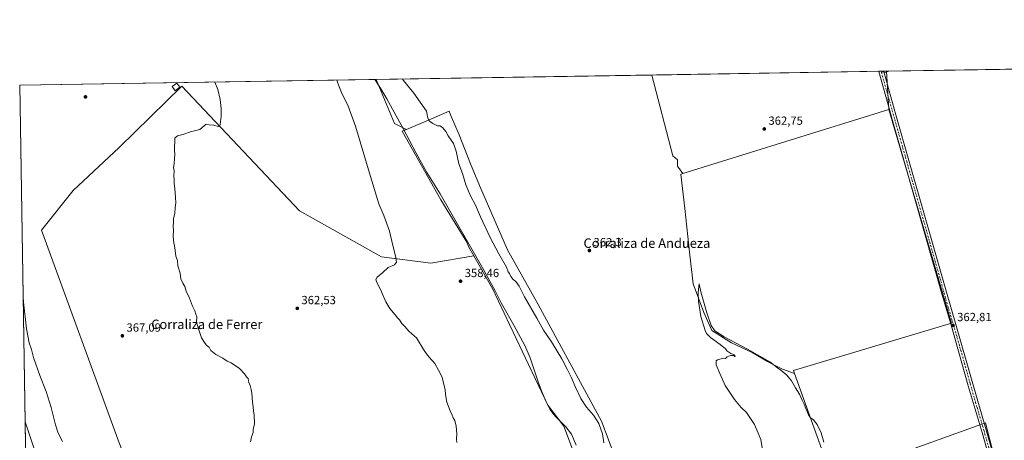
# Model space of a CAD drawing. Units: metres. Extents: x 611377 to 614842, y 4696935 to 4699304.
# Drawn here: x 611377 to 612211, y 4698948 to 4699304 of the extents above; entities that cross this region are included whole.
import ezdxf
from ezdxf.enums import TextEntityAlignment as Align

# ---------------------------------------------------------------- set-up
doc = ezdxf.new("R2010")
doc.units = ezdxf.units.M
doc.header["$MEASUREMENT"] = 0
doc.linetypes.add('DGN Style 4', pattern=[2.6384748266838614, 1.318413404963828, -0.6592067024819142, 0.001648016756204785, -0.6592067024819142])
for name, color, linetype, lineweight in [('Arbolado forestal CxS', 92, 'Continuous', 0), ('Camino Cxs', 7, 'Continuous', 0), ('Camino eje', 30, 'DGN Style 4', 13), ('Comarca CxS', 21, 'Continuous', 0), ('Comunidad Autónoma CxS', 142, 'Continuous', 0), ('Corriente natural lineal', 142, 'Continuous', 13), ('Cultivos herbáceos CxS', 92, 'Continuous', 0), ('Cultivos leñosos CxS', 92, 'Continuous', 0), ('Curva de nivel normal', 30, 'Continuous', 0), ('Edificación Cxs', 1, 'Continuous', 13), ('Municipio CxS', 4, 'Continuous', 0), ('Núcleo urbano CxS', 7, 'Continuous', 0), ('Pastizal CxS', 92, 'Continuous', 0), ('Pista no pavimentada Cxs', 111, 'Continuous', 0), ('Pista no pavimentada eje', 91, 'DGN Style 4', 0), ('Provincia CxS', 1, 'Continuous', 0), ('Punto de cota en terreno', 7, 'Continuous', 0), ('Rótulo de punto de cota en terreno', 7, 'Continuous', 0), ('Texto cartográfico', 7, 'Continuous', 0)]:
    doc.layers.add(name, color=color, linetype=linetype, lineweight=lineweight)
doc.styles.add('Style-Arial', font='txt')

# ---------------------------------------------------------------- blocks, each defined once
blk = doc.blocks.new('*U16')
at = {"layer": 'Cultivos herbáceos CxS', "color": 92, "linetype": 'Continuous', "lineweight": 0}
for points in [[(612070.4369999999, 4698917.5089, 360.8913999999932), (612195.2379000002, 4698962.558499999, 362.5127000000066), (612227.6482999995, 4698835.230699999, 362.108699999997)], [(611394.8003000002, 4698924.275699999, 371.4297999999981), (611381.8340999996, 4698963.266600001, 371.078800000003), (611377.29, 4699248.359999999, 368.855899999995), (611679.1764000002, 4699253.2498, 359.3623999999982), (611694.7103000004, 4699215.967499999, 358.9487999999984), (611704.7654999997, 4699210.9397, 359.4594999999972), (611701.1479000002, 4699209.407500001, 358.9225000000006), (611733.9951, 4699151.243899999, 358.7442000000011), (611755.9845000004, 4699115.462099999, 358.5020999999979), (611757.7635000005, 4699111.309900001, 358.6487999999954), (611761.9011000004, 4699104.0087, 358.5822999999946), (611725.3431000002, 4699097.6579, 359.3110000000015), (611683.7314999999, 4699103.2073, 360.6628000000055), (611614.3768999996, 4699142.0459, 362.8944999999949), (611514.5083, 4699247.4647, 366.1652999999933), (611461.6579, 4699195.693299999, 367.6027999999933), (611422.6397000002, 4699159.367699999, 368.2201000000059), (611395.7302000001, 4699125.7325, 368.8944999999949), (611461.6540999999, 4698945.4451, 368.5377000000008)]]:
    blk.add_polyline3d(points, dxfattribs=at)
blk = doc.blocks.new('5PATER')
at = {"layer": 'Arbolado forestal CxS', "linetype": 'Continuous', "lineweight": 0}
h = blk.add_hatch(color=51, dxfattribs=at)
edge = h.paths.add_edge_path()
edge.add_ellipse((0, 0), major_axis=(-0.1095731443231308, -0.1110710700762829), ratio=0.9994222409660322, start_angle=0, end_angle=360)

msp = doc.modelspace()

# ---------------------------------------------------------------- linework, layer by layer
at = {"layer": 'Camino Cxs', "color": 7, "linetype": 'Continuous', "lineweight": 0, "extrusion": (0.006955785729936123, 0.0001126640231898175, 0.9999758018830741), "elevation": 5151.215036183829, "flags": 128}
msp.add_lwpolyline([(612091.5067830338, 4699259.658967668), (612095.9335901832, 4699259.730667667)], dxfattribs=at)
at = {"layer": 'Camino Cxs', "color": 7, "linetype": 'Continuous', "lineweight": 0, "extrusion": (-0.3157946862429897, -0.08734746892984387, 0.9447984630661936), "elevation": -603425.2164559539, "flags": 128}
msp.add_lwpolyline([(-4366019.55066286, 1741113.201795903), (-4366019.540909911, 1741113.201795903), (-4366018.026299192, 1741113.209731149)], dxfattribs=at)
at = {"layer": 'Camino Cxs', "color": 7, "linetype": 'Continuous', "lineweight": 0, "extrusion": (0.007255570404931706, 0.002782287331576213, 0.9999698073318533), "elevation": 17879.969811595, "flags": 128}
msp.add_lwpolyline([(612094.5203762347, 4699228.722674997), (612090.5071395312, 4699227.183769041)], dxfattribs=at)
at = {"layer": 'Camino Cxs', "color": 7, "linetype": 'Continuous', "lineweight": 0}
msp.add_3dface([(612109.2609000001, 4699258.7423, 364.0908999999957), (612108.8499999996, 4699260.200099999, 364.0883000000031), (612108.8472999996, 4699260.2095, 364.0883000000031), (612113.2740000002, 4699260.281199999, 364.0574999999953)], dxfattribs=at)
at = {"layer": 'Camino eje', "color": 30, "linetype": 'DGN Style 4', "lineweight": 13, "extrusion": (0.02153138548728185, 0.008256232583040491, 0.9997340816749887), "elevation": 52341.74717741083, "flags": 128}
msp.add_lwpolyline([(4168588.528255983, -2253409.680825541), (4168588.528255983, -2253406.814396455)], dxfattribs=at)
at = {"layer": 'Comarca CxS', "color": 21, "linetype": 'Continuous', "lineweight": 0, "flags": 128}
msp.add_lwpolyline([(614842.36000086, 4696990.679983017), (611414.1600008333, 4696935.169983016), (611400.0615300442, 4697819.695115731), (611377.2900008342, 4699248.359982992), (612681.8445313661, 4699269.490641136), (613595.7163695566, 4699284.293175601), (614804.3400008596, 4699303.869982993)], close=True, dxfattribs=at)
at = {"layer": 'Comunidad Autónoma CxS', "color": 142, "linetype": 'Continuous', "lineweight": 0, "flags": 128}
msp.add_lwpolyline([(614842.36000086, 4696990.679983017), (611414.1600008333, 4696935.169983016), (611400.0615300442, 4697819.695115731), (611377.2900008342, 4699248.359982992), (612681.8445313661, 4699269.490641136), (613595.7163695566, 4699284.293175601), (614804.3400008596, 4699303.869982993)], close=True, dxfattribs=at)
at = {"layer": 'Corriente natural lineal', "color": 142, "linetype": 'Continuous', "lineweight": 13}
msp.add_polyline3d([(611678.1184, 4699253.2327, 359.3027000000002), (611678.1201, 4699253.2301, 359.3025999999954), (611682.4001000002, 4699246.630100001, 359.3944000000047), (611688.2401000002, 4699236.7301, 358.960500000001), (611702.2200999996, 4699211.140100001, 359.1903000000021), (611712.9501, 4699190.8101, 358.8503999999957), (611722.1300999997, 4699174.5801, 358.7489999999962), (611733.4200999998, 4699156.4301, 358.7210999999952), (611769.2001, 4699093.710100001, 358.4817999999942), (611780.0601000005, 4699074.3101, 358.1557999999932), (611785.1700999998, 4699064.040100001, 358.0987000000023), (611796.0900999998, 4699044.630100001, 358.047000000006), (611805.0100999996, 4699027.870100001, 358.1851000000024), (611809.5800999999, 4699017.550100001, 358.0316000000021), (611816.7600999996, 4698996.270099999, 357.5157000000036), (611819.7401000002, 4698988.270099999, 357.5529999999999), (611823.4401000004, 4698979.720100001, 357.7118999999948), (611826.8800999997, 4698973.3301, 357.6817000000011), (611830.9301000005, 4698967.8301, 357.4018999999971), (611839.8901000004, 4698958.9801, 357.4922999999981), (611844.4801000003, 4698952.770099999, 357.4854999999953), (611848.6901000004, 4698943.7301, 357.1977999999945)], dxfattribs=at)
at = {"layer": 'Cultivos herbáceos CxS', "color": 92, "linetype": 'Continuous', "lineweight": 0, "extrusion": (-0.01142151728131756, -0.0001850015294227073, 0.9999347552302734), "elevation": -7496.717792307042, "flags": 128}
msp.add_lwpolyline([(611876.994030423, 4699255.727113088), (612069.0284629514, 4699258.837413141)], dxfattribs=at)
at = {"layer": 'Cultivos herbáceos CxS', "color": 92, "linetype": 'Continuous', "lineweight": 0, "extrusion": (-0.04658211611747577, -0.0007526609507610019, 0.9989141804777382), "elevation": -31686.63969739266, "flags": 128}
msp.add_lwpolyline([(-4688757.91199913, 687214.3165832564), (-4688757.91199913, 687216.3428475759)], dxfattribs=at)
at = {"layer": 'Cultivos herbáceos CxS', "color": 92, "linetype": 'Continuous', "lineweight": 0, "extrusion": (-0.0171823534629682, -0.0002792291573811111, 0.9998523334775747), "elevation": -11465.72378706372, "flags": 128}
msp.add_lwpolyline([(-4688693.790022549, 688287.8634180336), (-4688693.790022549, 688289.8884843775)], dxfattribs=at)
at = {"layer": 'Cultivos herbáceos CxS', "color": 92, "linetype": 'Continuous', "lineweight": 0, "extrusion": (-0.002265269717325452, -3.641834322296855e-05, 0.9999974336101128), "elevation": -1193.760840790777, "flags": 128}
msp.add_lwpolyline([(612108.1012884465, 4699260.169141512), (612109.028090826, 4699260.184041513)], dxfattribs=at)
at = {"layer": 'Cultivos herbáceos CxS', "color": 92, "linetype": 'Continuous', "lineweight": 0, "extrusion": (-0.002170914215927736, -3.51647577322471e-05, 0.9999976429446757), "elevation": -1130.113915518546, "flags": 128}
msp.add_lwpolyline([(612109.1218562295, 4699260.187565277), (612110.825760247, 4699260.215165277)], dxfattribs=at)
at = {"layer": 'Cultivos herbáceos CxS', "color": 92, "linetype": 'Continuous', "lineweight": 0, "extrusion": (0.0007907719782519788, -0.0137988813416012, 0.9999044782144937), "elevation": -63996.55197667669, "flags": 128}
msp.add_lwpolyline([(612110.9988305887, 4698824.542207699), (612112.850983835, 4698792.225430848)], dxfattribs=at)
at = {"layer": 'Cultivos herbáceos CxS', "color": 92, "linetype": 'Continuous', "lineweight": 0, "extrusion": (0.03173198871837656, 0.0005139822617413564, 0.9994962814909376), "elevation": 22184.21766996479, "flags": 128}
msp.add_lwpolyline([(4688730.478256521, -687045.7324660768), (4688730.478256522, -687346.7519556156)], dxfattribs=at)
at = {"layer": 'Cultivos herbáceos CxS', "color": 92, "linetype": 'Continuous', "lineweight": 0, "extrusion": (-0.05632291228372415, -0.0009103231028818758, 0.9984121898613459), "elevation": -38370.59959700569, "flags": 128}
msp.add_lwpolyline([(-4688754.562622639, 686468.8945910978), (-4688754.562622639, 686469.9544120736)], dxfattribs=at)
at = {"layer": 'Cultivos herbáceos CxS', "color": 92, "linetype": 'Continuous', "lineweight": 0, "extrusion": (-0.009780754926624722, -0.0001584259828798261, 0.9999521547225514), "elevation": -6367.822726782571, "flags": 128}
msp.add_lwpolyline([(611653.4329515413, 4699252.299944205), (611887.0448316975, 4699256.083744253)], dxfattribs=at)
at = {"layer": 'Cultivos herbáceos CxS', "color": 92, "linetype": 'Continuous', "lineweight": 0, "extrusion": (-0.07092433553450649, -0.04060757771490949, 0.9966547864035552), "elevation": -233850.070437806, "flags": 128}
msp.add_lwpolyline([(-3774200.98232125, 2856195.676118843), (-3774160.909400085, 2856190.615342882), (-3774151.5500151, 2856196.864226546)], dxfattribs=at)
msp.add_lwpolyline([(-3774200.98232125, 2856195.676118843), (-3774160.909400085, 2856190.615342882), (-3774151.5500151, 2856196.864226546)], dxfattribs=at)
at = {"layer": 'Cultivos herbáceos CxS', "color": 92, "linetype": 'Continuous', "lineweight": 0, "extrusion": (-0.0001242424373010458, 0.007794876626245172, 0.999969611769377), "elevation": 36922.94688878668, "flags": 128}
msp.add_lwpolyline([(611381.875486147, 4698818.209288711), (611377.3311099956, 4699103.311350257)], dxfattribs=at)
at = {"layer": 'Cultivos herbáceos CxS', "color": 92, "linetype": 'Continuous', "lineweight": 0, "extrusion": (-0.0137448884964515, -0.004274678574886292, 0.9998963972148822), "elevation": -28137.62671653848, "flags": 128}
msp.add_lwpolyline([(612060.5020039392, 4699150.592886263), (611886.0779396631, 4699096.352390694)], dxfattribs=at)
at = {"layer": 'Cultivos herbáceos CxS', "color": 92, "linetype": 'Continuous', "lineweight": 0, "extrusion": (-0.03653444156002209, -0.01206813977261019, 0.9992595231381717), "elevation": -78708.2207202955, "flags": 128}
msp.add_lwpolyline([(-4269914.741545405, 2053499.591243223), (-4269820.466283656, 2053502.174669374), (-4269820.611928006, 2053507.502660934)], dxfattribs=at)
at = {"layer": 'Cultivos herbáceos CxS', "color": 92, "linetype": 'Continuous', "lineweight": 0}
msp.add_polyline3d([(612113.3299000004, 4699227.9385, 363.5293999999994), (611938.9254999999, 4699173.6985, 360.9000999999989), (611934.4209000003, 4699179.7049, 361.0739999999932), (611934.4209000003, 4699185.1645, 361.2924999999959), (611930.4819, 4699188.5407, 361.3248000000021), (611912.7772000004, 4699257.033600001, 361.6478999999963), (612111.4781, 4699260.2521, 363.976800000004)], close=True, dxfattribs=at)
for points in [[(611883.3879000006, 4698928.521500001, 361.0215999999928), (611870.1124999998, 4698963.918299999, 360.5198999999994), (611816.4439000003, 4699062.659499999, 361.3859999999986), (611790.4857000001, 4699108.974300001, 361.5939999999973), (611766.6573000001, 4699163.502900001, 361.5311999999976), (611758.9506999999, 4699181.889900001, 361.4303999999975), (611749.4039000003, 4699206.498500001, 361.6545000000042), (611742.2538999999, 4699223.271299999, 361.6953999999969), (611740.9726999998, 4699226.274700001, 361.601800000004), (611724.0900999998, 4699219.124100001, 360.2655999999988), (611704.7654999997, 4699210.9397, 359.4594999999972), (611694.7103000004, 4699215.967499999, 358.9487999999984), (611679.1764000002, 4699253.2498, 359.3623999999982), (611912.7772000004, 4699257.033600001, 361.6478999999963), (611930.4819, 4699188.5407, 361.3248000000021), (611934.4209000003, 4699185.1645, 361.2924999999959), (611934.4209000003, 4699179.7049, 361.0739999999932), (611938.9254999999, 4699173.6985, 360.9000999999989), (611937.1523000002, 4699173.147100001, 360.5950000000012), (611940.6199000003, 4699144.016100001, 360.7191000000021), (611944.7810000004, 4699104.480900001, 360.8442000000068), (611947.5549, 4699080.2049, 360.868100000007), (611956.5713000001, 4699055.928900001, 359.7669000000024), (611963.5073999995, 4699040.669700001, 359.7501000000047), (611980.1536999998, 4699030.2653, 360.1101000000053), (611997.4937000005, 4699021.9419, 360.198000000004), (612010.6721000001, 4699014.312100001, 360.0503999999929), (612014.2395000001, 4699012.5283, 360.1082000000025), (612023.1571000004, 4699008.069499999, 360.4410000000062), (612033.4062999999, 4699004.4089, 360.5869999999995), (612065.4272999996, 4698915.7007, 360.686400000006)], [(611912.7770999996, 4699257.033700001, 361.6478999999963), (611930.4819, 4699188.5407, 361.3248000000021), (611934.4209000003, 4699185.1645, 361.2924999999959), (611934.4209000003, 4699179.7049, 361.0739999999932), (611938.9254999999, 4699173.6985, 360.9000999999989)], [(611912.7770999996, 4699257.033700001, 361.6478999999963), (611930.4819, 4699188.5407, 361.3248000000021), (611934.4209000003, 4699185.1645, 361.2924999999959), (611934.4209000003, 4699179.7049, 361.0739999999932), (611938.9254999999, 4699173.6985, 360.9000999999989)], [(611761.9011000004, 4699104.0087, 358.5822999999946), (611725.3431000002, 4699097.6579, 359.3110000000015), (611683.7314999999, 4699103.2073, 360.6628000000055), (611614.3768999996, 4699142.0459, 362.8944999999949), (611514.5083, 4699247.4647, 366.1652999999933), (611461.6579, 4699195.693299999, 367.6027999999933), (611422.6397000002, 4699159.367699999, 368.2201000000059), (611395.7302000001, 4699125.7325, 368.8944999999949), (611461.6540999999, 4698945.4451, 368.5377000000008), (611559.8673, 4698695.1953, 371.7845999999991), (611586.7748999996, 4698615.814900001, 371.7804999999935), (611639.2451, 4698487.999100001, 370.7204999999958), (611725.3343000002, 4698498.447100001, 368.5632999999943), (611764.1706999998, 4698420.770300001, 364.7605999999942), (611830.7490999997, 4698290.385299999, 364.3203999999969), (611840.2374999998, 4698265.081700001, 364.1083000000072), (611843.2720999997, 4698256.9891, 364.1374000000069), (611877.4338999996, 4698299.621900001, 362.4513000000007), (611983.9392999997, 4698426.7465, 359.2810000000027), (611996.5120999999, 4698443.9649, 358.6741000000038), (612002.0462999997, 4698450.297499999, 358.4551999999967)], [(611883.3879000006, 4698928.521500001, 361.0215999999928), (611870.1124999998, 4698963.918299999, 360.5198999999994), (611816.4439000003, 4699062.659499999, 361.3859999999986), (611790.4857000001, 4699108.974300001, 361.5939999999973), (611766.6573000001, 4699163.502900001, 361.5311999999976), (611758.9506999999, 4699181.889900001, 361.4303999999975), (611749.4039000003, 4699206.498500001, 361.6545000000042), (611742.2538999999, 4699223.271299999, 361.6953999999969), (611740.9726999998, 4699226.274700001, 361.601800000004), (611724.0900999998, 4699219.124100001, 360.2655999999988), (611704.7654999997, 4699210.9397, 359.4594999999972)], [(611704.7654999997, 4699210.9397, 359.4594999999972), (611701.1479000002, 4699209.407500001, 358.9225000000006), (611733.9951, 4699151.243899999, 358.7442000000011), (611755.9845000004, 4699115.462099999, 358.5020999999979), (611757.7635000005, 4699111.309900001, 358.6487999999954), (611761.9011000004, 4699104.0087, 358.5822999999946)], [(611938.9254999999, 4699173.6985, 360.9000999999989), (611937.1523000002, 4699173.147100001, 360.5950000000012), (611940.6199000003, 4699144.016100001, 360.7191000000021), (611944.7810000004, 4699104.480900001, 360.8442000000068), (611947.5549, 4699080.2049, 360.868100000007), (611956.5713000001, 4699055.928900001, 359.7669000000024), (611963.5073999995, 4699040.669700001, 359.7501000000047), (611980.1536999998, 4699030.2653, 360.1101000000053), (611997.4937000005, 4699021.9419, 360.198000000004), (612010.6721000001, 4699014.312100001, 360.0503999999929), (612014.2395000001, 4699012.5283, 360.1082000000025), (612023.1571000004, 4699008.069499999, 360.4410000000062), (612033.4062999999, 4699004.4089, 360.5869999999995)], [(611381.8340999996, 4698963.266600001, 371.078800000003), (611394.8003000002, 4698924.275699999, 371.4297999999981)], [(612580.0822999999, 4698217.475099999, 355.0917000000045), (612579.1942999996, 4698274.710300001, 355.350099999996), (612574.4517000001, 4698310.889699999, 355.0929999999935), (612564.8658999996, 4698368.4121, 355.2376999999979), (612538.7465000004, 4698587.9891, 356.7945999999938), (612528.2312000003, 4698729.476600001, 357.1052999999956), (612201.1897999998, 4698616.155200001, 359.7351999999955), (612187.4314000001, 4698632.030300001, 359.5524000000005), (612226.5898000002, 4698818.297300001, 361.9774999999936), (612227.6482999995, 4698835.230699999, 362.108699999997), (612195.2379000002, 4698962.558499999, 362.5127000000066), (612070.4369999999, 4698917.5089, 360.8913999999932)]]:
    msp.add_polyline3d(points, dxfattribs=at)
at = {"layer": 'Cultivos leñosos CxS', "color": 92, "linetype": 'Continuous', "lineweight": 0, "extrusion": (0.003507048051952555, 5.682671397065302e-05, 0.9999938486734237), "elevation": 2777.722445771603, "flags": 128}
msp.add_lwpolyline([(612106.4372066003, 4699260.101738764), (612108.2331176508, 4699260.130838763)], dxfattribs=at)
at = {"layer": 'Cultivos leñosos CxS', "color": 92, "linetype": 'Continuous', "lineweight": 0, "extrusion": (0.0007907719782519788, -0.0137988813416012, 0.9999044782144937), "elevation": -63996.55197667669, "flags": 128}
msp.add_lwpolyline([(612110.9988305887, 4698824.542207699), (612112.850983835, 4698792.225430848)], dxfattribs=at)
at = {"layer": 'Cultivos leñosos CxS', "color": 92, "linetype": 'Continuous', "lineweight": 0, "extrusion": (0.003651684844376065, 5.91491949006023e-05, 0.9999933308273462), "elevation": 2877.17030021538, "flags": 128}
msp.add_lwpolyline([(612107.8635761029, 4699260.119138173), (612220.5217276367, 4699261.943938177)], dxfattribs=at)
at = {"layer": 'Cultivos leñosos CxS', "color": 92, "linetype": 'Continuous', "lineweight": 0, "extrusion": (-0.0137448884964515, -0.004274678574886292, 0.9998963972148822), "elevation": -28137.62671653848, "flags": 128}
msp.add_lwpolyline([(612060.5020039392, 4699150.592886263), (611886.0779396631, 4699096.352390694)], dxfattribs=at)
at = {"layer": 'Cultivos leñosos CxS', "color": 92, "linetype": 'Continuous', "lineweight": 0, "extrusion": (-0.03653444156002209, -0.01206813977261019, 0.9992595231381717), "elevation": -78708.2207202955, "flags": 128}
msp.add_lwpolyline([(-4269914.741545405, 2053499.591243223), (-4269820.466283656, 2053502.174669374), (-4269820.611928006, 2053507.502660934)], dxfattribs=at)
at = {"layer": 'Cultivos leñosos CxS', "color": 92, "linetype": 'Continuous', "lineweight": 0}
for points in [[(612227.6482999995, 4698835.230699999, 362.108699999997), (612195.2379000002, 4698962.558499999, 362.5127000000066), (612070.4369999999, 4698917.5089, 360.8913999999932), (612065.4272999996, 4698915.7007, 360.686400000006), (612033.4062999999, 4699004.4089, 360.5869999999995), (612032.5746999999, 4699006.7125, 360.661300000007), (612166.3923000004, 4699046.854699999, 362.835500000001), (612113.3299000004, 4699227.9385, 363.5293999999994), (612111.4781, 4699260.2521, 363.976800000004), (612225.9314000001, 4699262.105900001, 363.5589999999939)], [(611461.6540999999, 4698945.4451, 368.5377000000008), (611395.7302000001, 4699125.7325, 368.8944999999949), (611422.6397000002, 4699159.367699999, 368.2201000000059), (611461.6579, 4699195.693299999, 367.6027999999933), (611514.5083, 4699247.4647, 366.1652999999933), (611614.3768999996, 4699142.0459, 362.8944999999949), (611683.7314999999, 4699103.2073, 360.6628000000055), (611725.3431000002, 4699097.6579, 359.3110000000015), (611761.9011000004, 4699104.0087, 358.5822999999946), (611777.9590999996, 4699075.6711, 358.0755999999965), (611792.4457, 4699045.1765, 358.0872999999993), (611824.4603000004, 4698977.561100001, 357.6144000000059), (611838.0963000003, 4698959.7667, 357.4559000000008), (611846.3969000002, 4698937.822100001, 357.1693999999989)], [(611761.9011000004, 4699104.0087, 358.5822999999946), (611725.3431000002, 4699097.6579, 359.3110000000015), (611683.7314999999, 4699103.2073, 360.6628000000055), (611614.3768999996, 4699142.0459, 362.8944999999949), (611514.5083, 4699247.4647, 366.1652999999933), (611461.6579, 4699195.693299999, 367.6027999999933), (611422.6397000002, 4699159.367699999, 368.2201000000059), (611395.7302000001, 4699125.7325, 368.8944999999949), (611461.6540999999, 4698945.4451, 368.5377000000008), (611559.8673, 4698695.1953, 371.7845999999991), (611586.7748999996, 4698615.814900001, 371.7804999999935), (611639.2451, 4698487.999100001, 370.7204999999958), (611725.3343000002, 4698498.447100001, 368.5632999999943), (611764.1706999998, 4698420.770300001, 364.7605999999942), (611830.7490999997, 4698290.385299999, 364.3203999999969), (611840.2374999998, 4698265.081700001, 364.1083000000072), (611843.2720999997, 4698256.9891, 364.1374000000069), (611877.4338999996, 4698299.621900001, 362.4513000000007), (611983.9392999997, 4698426.7465, 359.2810000000027), (611996.5120999999, 4698443.9649, 358.6741000000038), (612002.0462999997, 4698450.297499999, 358.4551999999967)], [(612113.3299000004, 4699227.9385, 363.5293999999994), (612166.3923000004, 4699046.854699999, 362.835500000001), (612032.5746999999, 4699006.7125, 360.661300000007), (612033.4062999999, 4699004.4089, 360.5869999999995)], [(612113.3299000004, 4699227.9385, 363.5293999999994), (612166.3923000004, 4699046.854699999, 362.835500000001), (612032.5746999999, 4699006.7125, 360.661300000007), (612033.4062999999, 4699004.4089, 360.5869999999995)], [(611938.9254999999, 4699173.6985, 360.9000999999989), (611937.1523000002, 4699173.147100001, 360.5950000000012), (611940.6199000003, 4699144.016100001, 360.7191000000021), (611944.7810000004, 4699104.480900001, 360.8442000000068), (611947.5549, 4699080.2049, 360.868100000007), (611956.5713000001, 4699055.928900001, 359.7669000000024), (611963.5073999995, 4699040.669700001, 359.7501000000047), (611980.1536999998, 4699030.2653, 360.1101000000053), (611997.4937000005, 4699021.9419, 360.198000000004), (612010.6721000001, 4699014.312100001, 360.0503999999929), (612014.2395000001, 4699012.5283, 360.1082000000025), (612023.1571000004, 4699008.069499999, 360.4410000000062), (612033.4062999999, 4699004.4089, 360.5869999999995)], [(611761.9011000004, 4699104.0087, 358.5822999999946), (611777.9590999996, 4699075.6711, 358.0755999999965), (611792.4457, 4699045.1765, 358.0872999999993), (611824.4603000004, 4698977.561100001, 357.6144000000059), (611838.0963000003, 4698959.7667, 357.4559000000008), (611846.3969000002, 4698937.822100001, 357.1693999999989), (611844.0248999996, 4698921.808300001, 357.1425000000018), (611844.0247, 4698908.759500001, 357.0348999999987), (611836.9090999998, 4698889.186699999, 356.7740000000049), (611835.7238999996, 4698875.545100001, 356.7590999999957), (611840.0434999998, 4698855.7553, 356.6916000000056), (611845.8025000002, 4698843.5165, 356.6549999999988), (611834.5371000003, 4698823.3509, 357.8533000000025), (611854.2855000002, 4698769.178099999, 359.0528000000049), (611862.9556999998, 4698727.513900001, 359.6092000000062), (611878.4556999998, 4698666.9825, 359.6296000000002)], [(612580.0822999999, 4698217.475099999, 355.0917000000045), (612579.1942999996, 4698274.710300001, 355.350099999996), (612574.4517000001, 4698310.889699999, 355.0929999999935), (612564.8658999996, 4698368.4121, 355.2376999999979), (612538.7465000004, 4698587.9891, 356.7945999999938), (612528.2312000003, 4698729.476600001, 357.1052999999956), (612201.1897999998, 4698616.155200001, 359.7351999999955), (612187.4314000001, 4698632.030300001, 359.5524000000005), (612226.5898000002, 4698818.297300001, 361.9774999999936), (612227.6482999995, 4698835.230699999, 362.108699999997), (612195.2379000002, 4698962.558499999, 362.5127000000066), (612070.4369999999, 4698917.5089, 360.8913999999932)]]:
    msp.add_polyline3d(points, dxfattribs=at)
msp.add_polyline3d([(612033.4062999999, 4699004.4089, 360.5869999999995), (612023.1571000004, 4699008.069499999, 360.4410000000062), (612014.2395000001, 4699012.5283, 360.1082000000025), (612010.6721000001, 4699014.312100001, 360.0503999999929), (611997.4937000005, 4699021.9419, 360.198000000004), (611980.1536999998, 4699030.2653, 360.1101000000053), (611963.5073999995, 4699040.669700001, 359.7501000000047), (611956.5713000001, 4699055.928900001, 359.7669000000024), (611947.5549, 4699080.2049, 360.868100000007), (611944.7810000004, 4699104.480900001, 360.8442000000068), (611940.6199000003, 4699144.016100001, 360.7191000000021), (611937.1523000002, 4699173.147100001, 360.5950000000012), (611938.9254999999, 4699173.6985, 360.9000999999989), (612113.3299000004, 4699227.9385, 363.5293999999994), (612166.3923000004, 4699046.854699999, 362.835500000001), (612032.5746999999, 4699006.7125, 360.661300000007)], close=True, dxfattribs=at)
at = {"layer": 'Curva de nivel normal', "color": 30, "linetype": 'Continuous', "lineweight": 0, "flags": 128}
for points, elevation in [([(611572.6399999997, 4698946.350099999), (611573.5, 4698950.5101), (611575.1399999997, 4698954.370100001), (611575.0700000003, 4698956.7301), (611576.1200000001, 4698961.7501), (611576, 4698969.2401), (611575.2599999999, 4698972.4901), (611575.1200000001, 4698976.190099999), (611574.3099999996, 4698979.9101), (611573.8499999996, 4698987.590100001), (611573.2599999999, 4698990.870100001), (611572.5800000001, 4698994.0801), (611571.2599999999, 4698996.770099999), (611570.9100000003, 4699000.0001), (611569.4000000004, 4699001.5101), (611567.7699999996, 4699003.960100001), (611563.4199999999, 4699008.600099999), (611556.3399999999, 4699013.390100001), (611552.8700000001, 4699014.7601), (611549.25, 4699017.140100001), (611543.4000000004, 4699020.300100001), (611539.25, 4699023.8201), (611537.7000000002, 4699026.600099999), (611536.29, 4699027.520099999), (611535.2400000002, 4699028.5801), (611533.9299999997, 4699030.5801), (611531.1799999997, 4699034.4101), (611528.3799999999, 4699042.940099999), (611526.9299999997, 4699047.950099999), (611527.1799999997, 4699052.2601), (611526.3399999999, 4699054.610099999), (611525.5999999996, 4699057.2401), (611523.7199999997, 4699061.200099999), (611521.0800000001, 4699068.0801), (611518.3600000005, 4699074.0801), (611517.0199999996, 4699078.0801), (611515.4199999999, 4699080.7401), (611513.8600000005, 4699084.470100001), (611513.0700000003, 4699089.2401), (611511.25, 4699095.4801), (611510.8200000003, 4699100.0001), (611509.6200000001, 4699103.640100001), (611508.5899999999, 4699110.6801), (611507.7000000002, 4699114.9301), (611507.2199999997, 4699120.2401), (611507.5999999996, 4699125.690099999), (611507.3899999997, 4699128.8301), (611507.5700000003, 4699132.450099999), (611507.6100000005, 4699135.1601), (611508.7800000003, 4699140.0701), (611509.0099999999, 4699144.5101), (611509.5199999996, 4699148.8101), (611509.1100000005, 4699153.3301), (611508.7300000006, 4699160.950099999), (611508.0800000001, 4699165.140100001), (611508.04, 4699168.2601), (611507.8899999997, 4699171.4001), (611508.0999999996, 4699175.8201), (611507.6100000005, 4699178.620100001), (611508.1900000004, 4699181.940099999), (611508.2699999996, 4699186.280099999), (611508.8099999996, 4699190.0701), (611508.4000000004, 4699192.9801), (611508.6399999997, 4699203.520099999), (611510.8499999996, 4699205.5701), (611515.3899999997, 4699206.720100001), (611521.8499999996, 4699208.850099999), (611529.9299999997, 4699210.850099999), (611533.5099999999, 4699213.940099999), (611535.3200000003, 4699215.270099999), (611537.8300000001, 4699214.920100001), (611541.79, 4699214.6801), (611545.4199999999, 4699213.530099999), (611546.7199999997, 4699213.950099999), (611547.1399999997, 4699215.100099999), (611548.0300000003, 4699221.960100001), (611547.8700000001, 4699228.7301), (611547.0199999996, 4699236.4001), (611545.0499999998, 4699244.7301), (611542.6879000004, 4699251.039000001)], 365.0000000000001), ([(611747.4800000006, 4698945.720100001), (611747.2599999999, 4698948.8101), (611747.4100000003, 4698953.3301), (611746.9000000004, 4698959.8101), (611745.7199999997, 4698964.420100001), (611744.5199999996, 4698966.600099999), (611743.6100000005, 4698968.9801), (611741.8600000005, 4698972.530099999), (611739.04, 4698979.9901), (611737.7999999998, 4698986.460100001), (611737.4900000002, 4698990.7301), (611734.7100000001, 4699001.7501), (611731.9699999997, 4699007.2401), (611728.8200000003, 4699012.7301), (611724.0700000003, 4699017.9801), (611721.9000000004, 4699020.8101), (611719.9299999997, 4699023.8301), (611713.3200000003, 4699034.4101), (611709.2699999996, 4699037.9901), (611706.8399999999, 4699040.0101), (611703.4699999997, 4699044.030099999), (611701, 4699046.7301), (611698.9299999997, 4699049.6801), (611697.2699999996, 4699051.420100001), (611695.2800000003, 4699054.0001), (611690.7400000002, 4699059.270099999), (611687.3200000003, 4699065.0801), (611683.7000000002, 4699073.5701), (611679.4699999997, 4699082.200099999), (611679, 4699083.790100001), (611680.04, 4699085.7601), (611684.7400000002, 4699089.670100001), (611689.2199999997, 4699093.940099999), (611694.7599999999, 4699096.4101), (611696.5199999996, 4699098.620100001), (611695.9199999999, 4699102.9001), (611693.2699999996, 4699112.530099999), (611690.4400000004, 4699124.780099999), (611685.6900000004, 4699137.950099999), (611681.2999999998, 4699147.870100001), (611673.4000000004, 4699173.780099999), (611661.5599999996, 4699213.600099999), (611655.0499999998, 4699231.390100001), (611650.3399999999, 4699240.7601), (611647.5300000003, 4699247.7501), (611645.8200000003, 4699252.6501), (611645.7896999996, 4699252.709000001)], 360), ([(611701.4874, 4699253.611199999), (611702.4199999999, 4699252.4001), (611711.0099999999, 4699241.7301), (611721.8600000005, 4699226.4001), (611723.04, 4699220.350099999), (611724.3600000005, 4699218.0601), (611727.2599999999, 4699215.850099999), (611731.0199999996, 4699213.870100001), (611733.2199999997, 4699213.9801), (611735.3200000003, 4699212.5701), (611736.9699999997, 4699210.530099999), (611738.2599999999, 4699209.130100001), (611740.1600000003, 4699205.600099999), (611744.54, 4699199.0801), (611747, 4699192.600099999), (611749.2199999997, 4699181.700099999), (611752.3099999996, 4699173.640100001), (611754.9900000002, 4699163.9801), (611759.04, 4699154.610099999), (611763.2599999999, 4699146.8201), (611767.4400000004, 4699137.0101), (611775.7800000003, 4699119.340100001), (611783.0199999996, 4699105.610099999), (611789.5899999999, 4699094.270099999), (611791.0700000003, 4699090.340100001), (611791.9600000001, 4699088.870100001), (611793.2100000001, 4699086.3301), (611795.1799999997, 4699083.9301), (611797.4699999997, 4699082.090100001), (611800.1699999999, 4699078.090100001), (611804.9000000004, 4699069.3101), (611815.2800000003, 4699051.1801), (611820.8099999996, 4699041.050100001), (611827.7300000006, 4699030.9801), (611836.4800000006, 4699016.7301), (611840.9699999997, 4699007.880100001), (611844.7199999997, 4699000.670100001), (611847.6200000001, 4698993.3201), (611852.3799999999, 4698982.9901), (611857.3099999996, 4698975.890100001), (611863.2100000001, 4698969.030099999), (611867.6900000004, 4698961.880100001), (611870.9400000004, 4698953.090100001), (611872.0899999999, 4698945.6601)], 360), ([(612007.2999999998, 4698934.280099999), (612004.9800000006, 4698948.370100001), (611999.7199999997, 4698961.0801), (611992.8399999999, 4698971.170100001), (611988.3399999999, 4698975.590100001), (611982.6799999997, 4698982.360099999), (611974.8799999999, 4698994.130100001), (611970.3600000005, 4699004.380100001), (611967.2300000006, 4699011.7401), (611967.25, 4699014.920100001), (611968.2400000002, 4699015.950099999), (611973.3300000001, 4699017.2401), (611975.1500000004, 4699016.950099999), (611976.2999999998, 4699018.3201), (611979.1699999999, 4699019.590100001), (611982.0499999998, 4699019.4901), (611983.1200000001, 4699018.4301), (611982.5599999996, 4699020.190099999), (611979.5599999996, 4699021.2601), (611976.25, 4699023.5001), (611974.9000000004, 4699025.120100001), (611970.3700000001, 4699028.920100001), (611962.3200000003, 4699034.690099999), (611958.9600000001, 4699038.2301), (611957.7400000002, 4699040.6601), (611954.2100000001, 4699052.640100001), (611952.1600000003, 4699065.620100001), (611951.9100000003, 4699072.9101), (611952.4800000006, 4699077.840100001), (611952.6100000005, 4699080.200099999), (611954.25, 4699073.550100001), (611959.1799999997, 4699055.600099999), (611962.8799999999, 4699045.0001), (611966.0300000003, 4699040.4801), (611973.9600000001, 4699035.210100001), (611993.6799999997, 4699024.9301), (612012.5599999996, 4699014.1601), (612019, 4699009.1601), (612021.8799999999, 4699007.0601), (612026.9000000004, 4699002.7501), (612030.9500000002, 4698997.9801), (612034.4100000003, 4698992.030099999), (612037.6399999997, 4698986.9001), (612039.9699999997, 4698981.780099999), (612041.7100000001, 4698978.1801), (612042.9400000004, 4698974.5801), (612044.1500000004, 4698972.140100001), (612045.3300000001, 4698969.140100001), (612047.1500000004, 4698966.640100001), (612049.3799999999, 4698965.290100001), (612052.6200000001, 4698961.140100001), (612056.04, 4698953.970100001), (612058.2999999998, 4698946.2301)], 360), ([(611413.4400000004, 4698946.610099999), (611409.9199999999, 4698953.800100001), (611407.6100000005, 4698960.7401), (611404.0300000003, 4698975.5101), (611399.6100000005, 4698989.020099999), (611394.2100000001, 4699002.610099999), (611389.0099999999, 4699017.940099999), (611387.2000000002, 4699024.470100001), (611385.4000000004, 4699030.2601), (611383.0899999999, 4699042.220100001), (611380.5199999996, 4699064.7401), (611380.1467000004, 4699069.1315)], 370)]:
    msp.add_lwpolyline(points, dxfattribs=dict(at, elevation=elevation))
at = {"layer": 'Edificación Cxs', "color": 1, "linetype": 'Continuous', "lineweight": 13}
msp.add_polyline3d([(611512.9200999998, 4699246.6601, 367.0571999999956), (611508.9700999996, 4699243.7301, 366.8877000000066), (611506.3000999996, 4699247.3201, 367.1432000000059), (611510.2600999996, 4699250.2601, 366.8282000000036), (611512.9200999998, 4699246.6601, 367.0571999999956)], dxfattribs=at)
msp.add_3dface([(611512.9200999998, 4699246.6601, 367.1432000000059), (611508.9700999996, 4699243.7301, 367.1432000000059), (611506.3000999996, 4699247.3201, 367.1432000000059), (611510.2600999996, 4699250.2601, 367.1432000000059)], dxfattribs=at)
at = {"layer": 'Municipio CxS', "color": 4, "linetype": 'Continuous', "lineweight": 0, "flags": 128}
msp.add_lwpolyline([(611400.0615300442, 4697819.695115731), (611377.2900008342, 4699248.359982992), (612681.8445313661, 4699269.490641136)], dxfattribs=at)
at = {"layer": 'Núcleo urbano CxS', "color": 7, "linetype": 'Continuous', "lineweight": 0, "extrusion": (-0.0007107009780678167, 0.0445893620267576, 0.9990051469828205), "elevation": 209459.9742085313, "flags": 128}
msp.add_lwpolyline([(-686190.5193350543, -4683921.333121791), (-686190.5193350544, -4683942.010315919)], dxfattribs=at)
at = {"layer": 'Núcleo urbano CxS', "color": 7, "linetype": 'Continuous', "lineweight": 0}
for points in [[(611382.7154000001, 4698907.977800001, 372.232600000003), (611381.8340999996, 4698963.266600001, 371.078800000003), (611394.8003000002, 4698924.275699999, 371.4297999999981)], [(611381.8340999996, 4698963.266600001, 371.078800000003), (611394.8003000002, 4698924.275699999, 371.4297999999981)]]:
    msp.add_polyline3d(points, dxfattribs=at)
at = {"layer": 'Pastizal CxS', "color": 92, "linetype": 'Continuous', "lineweight": 0}
for points in [[(611846.3969000002, 4698937.822100001, 357.1693999999989), (611838.0963000003, 4698959.7667, 357.4559000000008), (611824.4603000004, 4698977.561100001, 357.6144000000059), (611792.4457, 4699045.1765, 358.0872999999993), (611777.9590999996, 4699075.6711, 358.0755999999965), (611761.9011000004, 4699104.0087, 358.5822999999946), (611757.7635000005, 4699111.309900001, 358.6487999999954), (611755.9845000004, 4699115.462099999, 358.5020999999979), (611733.9951, 4699151.243899999, 358.7442000000011), (611701.1479000002, 4699209.407500001, 358.9225000000006), (611704.7654999997, 4699210.9397, 359.4594999999972), (611724.0900999998, 4699219.124100001, 360.2655999999988), (611740.9726999998, 4699226.274700001, 361.601800000004), (611742.2538999999, 4699223.271299999, 361.6953999999969), (611749.4039000003, 4699206.498500001, 361.6545000000042), (611758.9506999999, 4699181.889900001, 361.4303999999975), (611766.6573000001, 4699163.502900001, 361.5311999999976), (611790.4857000001, 4699108.974300001, 361.5939999999973), (611816.4439000003, 4699062.659499999, 361.3859999999986), (611870.1124999998, 4698963.918299999, 360.5198999999994), (611883.3879000006, 4698928.521500001, 361.0215999999928)], [(611883.3879000006, 4698928.521500001, 361.0215999999928), (611870.1124999998, 4698963.918299999, 360.5198999999994), (611816.4439000003, 4699062.659499999, 361.3859999999986), (611790.4857000001, 4699108.974300001, 361.5939999999973), (611766.6573000001, 4699163.502900001, 361.5311999999976), (611758.9506999999, 4699181.889900001, 361.4303999999975), (611749.4039000003, 4699206.498500001, 361.6545000000042), (611742.2538999999, 4699223.271299999, 361.6953999999969), (611740.9726999998, 4699226.274700001, 361.601800000004), (611724.0900999998, 4699219.124100001, 360.2655999999988), (611704.7654999997, 4699210.9397, 359.4594999999972)], [(611704.7654999997, 4699210.9397, 359.4594999999972), (611701.1479000002, 4699209.407500001, 358.9225000000006), (611733.9951, 4699151.243899999, 358.7442000000011), (611755.9845000004, 4699115.462099999, 358.5020999999979), (611757.7635000005, 4699111.309900001, 358.6487999999954), (611761.9011000004, 4699104.0087, 358.5822999999946)], [(611761.9011000004, 4699104.0087, 358.5822999999946), (611777.9590999996, 4699075.6711, 358.0755999999965), (611792.4457, 4699045.1765, 358.0872999999993), (611824.4603000004, 4698977.561100001, 357.6144000000059), (611838.0963000003, 4698959.7667, 357.4559000000008), (611846.3969000002, 4698937.822100001, 357.1693999999989), (611844.0248999996, 4698921.808300001, 357.1425000000018), (611844.0247, 4698908.759500001, 357.0348999999987), (611836.9090999998, 4698889.186699999, 356.7740000000049), (611835.7238999996, 4698875.545100001, 356.7590999999957), (611840.0434999998, 4698855.7553, 356.6916000000056), (611845.8025000002, 4698843.5165, 356.6549999999988), (611834.5371000003, 4698823.3509, 357.8533000000025), (611854.2855000002, 4698769.178099999, 359.0528000000049), (611862.9556999998, 4698727.513900001, 359.6092000000062), (611878.4556999998, 4698666.9825, 359.6296000000002)]]:
    msp.add_polyline3d(points, dxfattribs=at)
at = {"layer": 'Pista no pavimentada Cxs', "color": 111, "linetype": 'Continuous', "lineweight": 0, "extrusion": (0.09674441080923908, 0.001567678636228964, 0.995308023358029), "elevation": 66947.41962587573, "flags": 128}
msp.add_lwpolyline([(4688725.850625775, -684898.7213683379), (4688725.850625774, -684902.7892863813)], dxfattribs=at)
at = {"layer": 'Pista no pavimentada Cxs', "color": 111, "linetype": 'Continuous', "lineweight": 0, "extrusion": (-0.3157946862429897, -0.08734746892984387, 0.9447984630661936), "elevation": -603425.2164559539, "flags": 128}
msp.add_lwpolyline([(-4366019.55066286, 1741113.201795903), (-4366019.540909911, 1741113.201795903), (-4366018.026299192, 1741113.209731149)], dxfattribs=at)
at = {"layer": 'Pista no pavimentada Cxs', "color": 111, "linetype": 'Continuous', "lineweight": 0}
for points in [[(612198.3101000005, 4698933.2301, 362.4771000000038), (612192.4600999998, 4698954.200099999, 362.6304999999993), (612180.6201, 4698993.940099999, 362.5529999999999), (612166.5000999998, 4699044.370100001, 362.8242000000027), (612158.1901000004, 4699071.860099999, 362.8546000000061), (612151.3000999996, 4699096.4901, 363.149900000004), (612127.2801000001, 4699180.880100001, 363.6016999999993), (612116.2801000001, 4699219.340100001, 363.9339999999939), (612114.7500999998, 4699224.8101, 364.3300000000018), (612104.8000999996, 4699260.140100001, 364.4818999999989), (612104.7989999996, 4699260.1439, 364.4818999999989), (612108.8472999996, 4699260.2095, 364.0883000000031), (612108.8499999996, 4699260.200099999, 364.0883000000031), (612109.2609000001, 4699258.7423, 364.0908999999957), (612119.2200999996, 4699223.4001, 363.9245999999985), (612120.4801000003, 4699219.3101, 363.7798999999941), (612129.7200999996, 4699186.630100001, 363.5819999999949), (612144.6801000005, 4699134.440099999, 363.3941999999952), (612162.1401000004, 4699073.170100001, 362.957699999999), (612169.9700999996, 4699045.7601, 362.8460999999952), (612183.8601000002, 4698997.4901, 362.667300000001), (612195.4501, 4698957.340100001, 362.6015000000043), (612204.9301000005, 4698924.920100001, 362.5204999999987)], [(612216.2401000002, 4698873.170100001, 362.3668000000035), (612198.3101000005, 4698933.2301, 362.4771000000038), (612192.4600999998, 4698954.200099999, 362.6304999999993), (612180.6201, 4698993.940099999, 362.5529999999999), (612166.5000999998, 4699044.370100001, 362.8242000000027), (612158.1901000004, 4699071.860099999, 362.8546000000061), (612151.3000999996, 4699096.4901, 363.149900000004), (612127.2801000001, 4699180.880100001, 363.6016999999993), (612116.2801000001, 4699219.340100001, 363.9339999999939), (612114.7500999998, 4699224.8101, 364.3300000000018), (612104.8000999996, 4699260.140100001, 364.4818999999989), (612104.7989999996, 4699260.1439, 364.4818999999989)], [(612109.2609000001, 4699258.7423, 364.0908999999957), (612119.2200999996, 4699223.4001, 363.9245999999985), (612120.4801000003, 4699219.3101, 363.7798999999941), (612129.7200999996, 4699186.630100001, 363.5819999999949), (612144.6801000005, 4699134.440099999, 363.3941999999952), (612162.1401000004, 4699073.170100001, 362.957699999999), (612169.9700999996, 4699045.7601, 362.8460999999952), (612183.8601000002, 4698997.4901, 362.667300000001), (612195.4501, 4698957.340100001, 362.6015000000043), (612204.9301000005, 4698924.920100001, 362.5204999999987), (612220.7901, 4698869.3101, 362.3304000000062), (612225.0601000005, 4698853.7601, 362.2274999999936), (612227.7600999996, 4698841.5101, 362.1671999999962), (612228.5000999998, 4698834.110099999, 362.0988999999972), (612228.4200999998, 4698824.630100001, 362.0212000000029), (612227.4101, 4698814.370100001, 361.9383999999991), (612224.8800999997, 4698798.4101, 361.6505000000034), (612221.9801000003, 4698784.940099999, 361.4660000000004), (612215.3800999997, 4698756.960100001, 361.0921999999992), (612209.7200999996, 4698733.190099999, 360.8693999999959), (612200.1001000004, 4698691.3101, 360.3861000000034), (612190.6201, 4698645.5101, 359.6521000000066), (612183.2801000001, 4698609.970100001, 359.4980999999971), (612181.6451000003, 4698600.1501, 359.4780000000028)]]:
    msp.add_polyline3d(points, dxfattribs=at)
at = {"layer": 'Pista no pavimentada eje', "color": 91, "linetype": 'DGN Style 4', "lineweight": 0, "extrusion": (0.009289190263405333, -0.03293470794470785, 0.9994143364775427), "elevation": -148718.8100289199, "flags": 128}
msp.add_lwpolyline([(1864773.377233526, 4354104.278789654), (1864773.377233526, 4354103.261829926)], dxfattribs=at)
at = {"layer": 'Pista no pavimentada eje', "color": 91, "linetype": 'DGN Style 4', "lineweight": 0}
msp.add_polyline3d([(612107.0987, 4699259.1985, 364.1532000000007), (612111.8000999996, 4699242.505100001, 364.0409999999974), (612116.9851000002, 4699224.1051, 364.0366999999969), (612117.7500999998, 4699221.370100001, 363.9135999999999), (612118.3800999997, 4699219.325099999, 363.8156000000017), (612123.0000999998, 4699202.985099999, 363.6658000000025), (612128.5000999998, 4699183.755100001, 363.6195000000007), (612135.9801000003, 4699157.6601, 363.5449999999983), (612147.9901000002, 4699115.465100001, 363.3285000000033), (612156.7200999996, 4699084.8301, 363.0822000000044), (612160.1651, 4699072.515100001, 362.9140999999945), (612164.0800999999, 4699058.8101, 362.8589000000065), (612168.2351000002, 4699045.065099999, 362.8573999999935), (612175.1801000005, 4699020.9301, 362.6386000000057), (612182.2401000002, 4698995.715100001, 362.6735999999946), (612188.0351, 4698975.640100001, 362.6224999999977), (612193.9550999999, 4698955.770099999, 362.6303000000044), (612196.8800999997, 4698945.2851, 362.6230999999971), (612201.6201, 4698929.075099999, 362.5270000000019), (612210.5850999998, 4698899.045100001, 362.436600000001), (612218.5151000004, 4698871.2401, 362.3810999999987)], dxfattribs=at)
at = {"layer": 'Provincia CxS', "color": 1, "linetype": 'Continuous', "lineweight": 0, "flags": 128}
msp.add_lwpolyline([(614842.36000086, 4696990.679983017), (611414.1600008333, 4696935.169983016), (611400.0615300442, 4697819.695115731), (611377.2900008342, 4699248.359982992), (612681.8445313661, 4699269.490641136), (613595.7163695566, 4699284.293175601), (614804.3400008596, 4699303.869982993)], close=True, dxfattribs=at)

# ---------------------------------------------------------------- block references
at = {"layer": 'Cultivos herbáceos CxS', "color": 92, "linetype": 'Continuous', "lineweight": 0}
msp.add_blockref('*U16', (0, 0), dxfattribs=at)
at = {"layer": 'Punto de cota en terreno', "color": 7, "linetype": 'Continuous', "lineweight": 0, "xscale": 10, "yscale": 10, "zscale": 10}
for p in [(611432.9900000002, 4699238.5, 367.6999999999971), (612007.8799999999, 4699211.350000001, 362.75), (611859.7199999997, 4699108.439999999, 362.3000000000029), (611750.6399999997, 4699082.4, 358.4600000000065), (611612.3899999997, 4699059.439999999, 362.5299999999988), (612167.6900000004, 4699045.08, 362.8099999999977), (611464.2300000006, 4699036.17, 367.0899999999965)]:
    msp.add_blockref('5PATER', p, dxfattribs=at)

# ---------------------------------------------------------------- texts
at = {"layer": 'Rótulo de punto de cota en terreno', "color": 7, "linetype": 'Continuous', "lineweight": 0, "style": 'Style-Arial'}
for s, p in [('362,75', (612011.4078000003, 4699214.877800001)), ('362,3', (611863.2478, 4699111.967800001)), ('358,46', (611754.1677999999, 4699085.927800001)), ('362,53', (611615.9177999999, 4699062.967800001)), ('362,81', (612171.2177999998, 4699048.607799999)), ('367,09', (611467.7577999998, 4699039.697799999))]:
    msp.add_text(s, height=7.000000000000002, dxfattribs=at).set_placement(p)
at = {"layer": 'Texto cartográfico', "color": 7, "linetype": 'Continuous', "lineweight": 0, "style": 'Style-Arial'}
for s, p in [('Corraliza de Andueza', (611908.4501317074, 4699114.642750001)), ('Corraliza de Ferrer', (611535.7661987803, 4699045.902749999))]:
    msp.add_text(s, height=8, dxfattribs=at).set_placement(p, align=Align.MIDDLE_CENTER)

doc.saveas('drawing.dxf')
